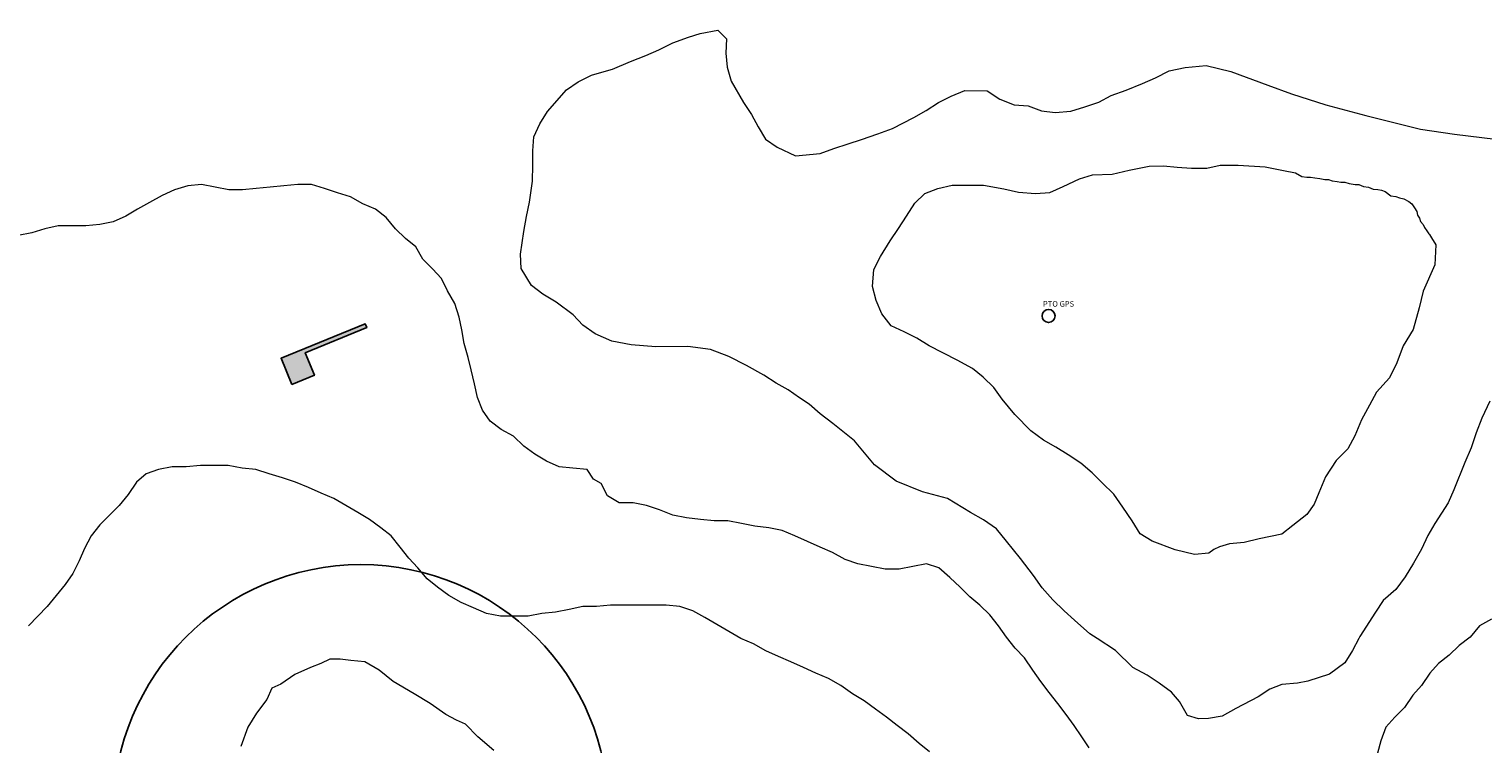
# Model space of a CAD drawing. Units: inches. Extents: x -25300642 to 27302551, y 2193588 to 39379214.
# Drawn here: x 391988 to 392514, y 8194425 to 8194683 of the extents above; entities that cross this region are included whole.
import ezdxf

# ---------------------------------------------------------------- set-up
doc = ezdxf.new("R2010")
doc.units = ezdxf.units.IN
doc.header["$MEASUREMENT"] = 0
for name, color, linetype, lineweight in [('Curva de Nivel', 43, 'Continuous', 0), ('Otros_Usos', 200, 'Continuous', 25), ('PERIMETRO FINAL', 171, 'Continuous', 60)]:
    doc.layers.add(name, color=color, linetype=linetype, lineweight=lineweight)
doc.layers.add('LOTE_5', color=50, linetype='Continuous')
doc.layers.add('PREDIO 01', color=10, linetype='Continuous')
doc.styles.add('Arial', font='arial.ttf', dxfattribs={"height": 0.5})
doc.dimstyles.new('1-500', dxfattribs={"dimtxt": 1, "dimasz": 0.4, "dimexe": 0.8, "dimexo": 0.8, "dimgap": 0.4, "dimtad": 2, "dimzin": 3, "dimdsep": 46, "dimtxsty": 'Arial', "dimblk": 'ARCHTICK', "dimcen": 0, "dimdle": 0.4, "dimse1": 1, "dimse2": 1, "dimsd1": 1, "dimsd2": 1, "dimadec": 5, "dimazin": 0, "dimtfac": 1, "dimtix": 1, "dimtmove": 0, "dimatfit": 3, "dimldrblk": 'ARCHTICK', "dimfxl": 3, "dimfxlon": 1, "dimarcsym": 1})

# ---------------------------------------------------------------- blocks, each defined once
blk = doc.blocks.new('*D3340')
at = {"layer": 'Defpoints', "color": 0, "linetype": 'Continuous', "transparency": 16777216}
for p in [(414167.44, 8194707.45), (-3427027.01, 2193588.85), (-3427025.92, 2193588.15)]:
    blk.add_point(p, dxfattribs=at)
at = {"layer": 'LOTE_5', "color": 0, "linetype": 'Continuous', "lineweight": -2, "transparency": 16777216, "insert": (-1506430.88, 5194148.85), "char_height": 0.5, "attachment_point": 5, "rotation": 57.3775, "style": 'Arial'}
blk.add_mtext('28.24', dxfattribs=at)
blk = doc.blocks.new('_ArchTick')
at = {"color": 0, "linetype": 'ByBlock', "const_width": 0.15}
blk.add_lwpolyline([(-0.5, -0.5), (0.5, 0.5)], dxfattribs=at)
blk = doc.blocks.new('*D3366')
at = {"layer": 'Defpoints', "color": 0, "linetype": 'Continuous', "transparency": 16777216}
for p in [(414318.59, 8194679.49), (-3791398.12, 5015311.44), (-3791397.82, 5015311.03)]:
    blk.add_point(p, dxfattribs=at)
at = {"layer": 'LOTE_5', "color": 0, "linetype": 'Continuous', "lineweight": -2, "transparency": 16777216, "insert": (-1688539.06, 6604994.54), "char_height": 0.5, "attachment_point": 5, "rotation": 37.0879, "style": 'Arial'}
blk.add_mtext('5272232.39', dxfattribs=at)

msp = doc.modelspace()

# ---------------------------------------------------------------- hatches: boundary and pattern name
at = {"lineweight": 0}
h = msp.add_hatch(color=3, dxfattribs=at)
h.dxf.hatch_style = 1
h.set_gradient(color1=(0, 0, 255), color2=(0, 255, 255), tint=1)
h.paths.add_polyline_path([(392087.864, 8194566.219), (392110.076, 8194575.309), (392109.507, 8194576.697), (392079.106, 8194564.255), (392083.007, 8194554.722), (392091.198, 8194558.074)])

# ---------------------------------------------------------------- linework, layer by layer
at = {"layer": 'Curva de Nivel', "flags": 128}
for points in [[(392516.038, 8194548.786), (392513.143, 8194542.557), (392511.053, 8194537.251), (392509.27, 8194531.845), (392506.976, 8194526.639), (392502.995, 8194516.739), (392500.9, 8194512.043), (392496.084, 8194504.577), (392493.58, 8194500.183), (392491.284, 8194495.281), (392488.48, 8194490.274), (392485.371, 8194485.263), (392482.055, 8194480.658), (392477.513, 8194476.754), (392474.702, 8194472.56), (392469.084, 8194463.765), (392468.699, 8194463.039), (392466.382, 8194458.657), (392463.573, 8194454.26), (392458.118, 8194450.144), (392450.207, 8194447.634), (392446.508, 8194446.86), (392440.872, 8194446.37), (392436.461, 8194444.657), (392432.294, 8194441.965), (392424.158, 8194437.746), (392419.301, 8194434.958), (392414.325, 8194434.101), (392410.767, 8194433.968), (392406.689, 8194435.153), (392403.899, 8194440.214), (392400.926, 8194443.678), (392396.514, 8194446.86), (392392.103, 8194449.796), (392386.957, 8194452.488), (392380.754, 8194458.724), (392374.084, 8194463.039), (392371.447, 8194464.744), (392365.913, 8194469.578), (392362.121, 8194473.002), (392358.12, 8194476.933), (392354.218, 8194481.272), (392351.027, 8194485.719), (392346.397, 8194491.882), (392341.359, 8194498.143), (392337.761, 8194502.587), (392333.054, 8194505.901), (392328.353, 8194508.505), (392319.97, 8194513.618), (392310.904, 8194515.946), (392301.417, 8194519.837), (392293.624, 8194525.758), (392286.331, 8194534.376), (392278.547, 8194540.613), (392273.94, 8194544.132), (392270.045, 8194547.657), (392266.519, 8194549.95), (392262.453, 8194552.826), (392258.048, 8194555.194), (392253.644, 8194558.07), (392247.376, 8194561.623), (392241.013, 8194564.896), (392234.331, 8194567.374), (392226.135, 8194568.427), (392214.543, 8194568.326), (392205.689, 8194569.063), (392198.66, 8194570.425), (392192.637, 8194573.017), (392188.237, 8194576.131), (392184.645, 8194579.862), (392178.605, 8194584.488), (392173.698, 8194587.394), (392169.603, 8194590.511), (392165.888, 8194596.682), (392165.639, 8194601.866), (392166.89, 8194610.013), (392167.86, 8194615.411), (392168.934, 8194620.607), (392169.986, 8194628.243), (392170.139, 8194633.94), (392170.094, 8194639.126), (392170.457, 8194644.214), (392172.653, 8194648.911), (392175.461, 8194653.41), (392182.309, 8194661.198), (392186.555, 8194664.083), (392191.314, 8194666.463), (392194.181, 8194667.355), (392198.925, 8194668.709), (392205.362, 8194671.415), (392210.953, 8194673.615), (392215.696, 8194675.645), (392220.778, 8194678.182), (392226.381, 8194680.193), (392230.604, 8194681.566), (392237.042, 8194682.75), (392240.115, 8194679.601), (392239.855, 8194674.412), (392240.305, 8194669.433), (392241.773, 8194664.361), (392246.213, 8194656.671), (392249.098, 8194652.323), (392251.578, 8194647.87), (392254.261, 8194643.419), (392258.456, 8194640.506), (392265.094, 8194637.31), (392273.934, 8194638.201), (392278.901, 8194639.973), (392284.073, 8194641.645), (392288.941, 8194643.213), (392294.821, 8194645.298), (392300.092, 8194647.276), (392307.787, 8194651.208), (392312.341, 8194653.688), (392316.791, 8194656.575), (392321.346, 8194658.953), (392326.312, 8194660.929), (392334.347, 8194660.795), (392338.95, 8194657.785), (392344.052, 8194655.795), (392349.14, 8194655.433), (392353.935, 8194653.644), (392358.924, 8194652.976), (392364.514, 8194653.431), (392369.685, 8194655.104), (392374.654, 8194656.774), (392379.108, 8194659.152), (392384.583, 8194661.03), (392390.461, 8194663.42), (392395.12, 8194665.495), (392400.081, 8194668.081), (392405.867, 8194669.25), (392413.489, 8194669.926), (392422.457, 8194667.767), (392435.815, 8194662.839), (392444.376, 8194659.801), (392456.702, 8194655.716), (392471.24, 8194651.891), (392490.918, 8194646.923), (392503.278, 8194645.158), (392518.066, 8194643.394)], [(392371.17, 8194423.539), (392368.52, 8194427.539), (392365.77, 8194431.539), (392362.92, 8194435.539), (392359.92, 8194439.539), (392356.8, 8194443.539), (392353.7, 8194447.539), (392350.8, 8194451.539), (392347.8, 8194456.039), (392344.45, 8194459.539), (392341.27, 8194463.539), (392338.42, 8194467.539), (392335.27, 8194471.539), (392331.67, 8194475.039), (392328.05, 8194478.039), (392324.55, 8194481.539), (392320.89, 8194485.039), (392316.83, 8194488.539), (392312.39, 8194490.039), (392312.39, 8194490.039), (392307.52, 8194489.039), (392302.52, 8194488.039), (392297.48, 8194488.039), (392292.52, 8194489.039), (392287.64, 8194490.039), (392283.02, 8194491.539), (392278.48, 8194494.039), (392273.98, 8194496.039), (392269.45, 8194498.039), (392264.86, 8194500.039), (392260.2, 8194502.039), (392255.36, 8194503.039), (392250.36, 8194503.539), (392245.55, 8194504.539), (392240.64, 8194505.539), (392235.64, 8194505.539), (392230.67, 8194506.039), (392225.7, 8194506.539), (392220.77, 8194507.539), (392215.95, 8194509.539), (392211.23, 8194511.039), (392206.36, 8194512.039), (392201.27, 8194512.039), (392197.05, 8194514.539), (392194.83, 8194519.039), (392192.05, 8194520.539), (392189.73, 8194524.039), (392184.55, 8194524.539), (392179.61, 8194525.039), (392175.05, 8194527.039), (392170.8, 8194529.539), (392166.86, 8194532.539), (392163.11, 8194536.039), (392158.73, 8194538.539), (392154.67, 8194541.539), (392151.92, 8194545.539), (392150.08, 8194550.039), (392148.98, 8194555.039), (392147.86, 8194560.039), (392146.73, 8194564.539), (392145.27, 8194569.539), (392144.42, 8194574.539), (392143.48, 8194579.039), (392141.98, 8194584.039), (392139.3, 8194588.539), (392137.05, 8194593.039), (392133.86, 8194596.539), (392130.42, 8194600.039), (392127.8, 8194604.539), (392124.11, 8194607.539), (392120.45, 8194611.039), (392117.05, 8194615.039), (392113.2, 8194618.039), (392108.7, 8194620.039), (392104.27, 8194622.539), (392099.52, 8194624.039), (392094.86, 8194625.539), (392090.08, 8194627.039), (392085.14, 8194627.039), (392085.14, 8194627.039), (392080.14, 8194626.539), (392075.17, 8194626.039), (392070.17, 8194625.539), (392065.2, 8194625.039), (392060.23, 8194625.039), (392055.3, 8194626.039), (392050.36, 8194627.039), (392050.36, 8194627.039), (392045.42, 8194626.539), (392040.64, 8194625.039), (392036.17, 8194623.039), (392031.61, 8194620.539), (392027.17, 8194618.039), (392023.05, 8194615.539), (392018.42, 8194613.539), (392013.61, 8194612.539), (392008.61, 8194612.039), (392003.61, 8194612.039), (391998.61, 8194612.039), (391998.61, 8194612.039), (391993.73, 8194611.039), (391989.05, 8194609.539), (391984.14, 8194608.539)], [(392313.48, 8194422.039), (392309.77, 8194425.039), (392305.83, 8194428.539), (392301.83, 8194431.539), (392297.89, 8194434.539), (392293.92, 8194437.539), (392289.86, 8194440.539), (392285.7, 8194443.039), (392281.42, 8194446.039), (392276.98, 8194448.539), (392272.45, 8194450.539), (392267.92, 8194452.539), (392263.39, 8194454.539), (392258.89, 8194456.539), (392254.36, 8194458.539), (392249.83, 8194461.039), (392245.33, 8194463.039), (392240.92, 8194465.539), (392236.61, 8194468.039), (392232.3, 8194470.539), (392227.92, 8194473.039), (392223.23, 8194474.539), (392218.3, 8194475.039), (392213.2, 8194475.039), (392208.17, 8194475.039), (392203.17, 8194475.039), (392198.17, 8194475.039), (392198.17, 8194475.039), (392193.17, 8194474.539), (392188.17, 8194474.539), (392188.17, 8194474.539), (392183.23, 8194473.539), (392178.3, 8194472.539), (392173.39, 8194472.039), (392168.45, 8194471.039), (392163.45, 8194471.039), (392158.39, 8194471.039), (392153.42, 8194472.039), (392148.73, 8194474.039), (392144.17, 8194476.039), (392139.77, 8194478.539), (392135.67, 8194481.539), (392131.92, 8194484.539), (392128.58, 8194488.539), (392125.36, 8194492.039), (392122.2, 8194496.039), (392118.86, 8194500.039), (392115.17, 8194503.039), (392111.14, 8194506.039), (392106.92, 8194508.539), (392102.58, 8194511.039), (392098.14, 8194513.539), (392093.61, 8194515.539), (392089.02, 8194517.539), (392084.39, 8194519.539), (392079.64, 8194521.039), (392074.83, 8194522.539), (392069.95, 8194524.039), (392065.02, 8194524.539), (392060.02, 8194525.539), (392055.02, 8194525.539), (392050.02, 8194525.539), (392050.02, 8194525.539), (392044.86, 8194525.039), (392039.7, 8194525.039), (392039.7, 8194525.039), (392034.8, 8194524.039), (392030.36, 8194522.539), (392026.83, 8194519.539), (392023.83, 8194515.039), (392020.64, 8194511.039), (392017.11, 8194507.539), (392013.58, 8194504.039), (392010.45, 8194500.039), (392008.11, 8194495.539), (392006.14, 8194491.039), (392003.89, 8194486.539), (392001.05, 8194482.539), (391997.86, 8194478.539), (391994.55, 8194474.539), (391991.2, 8194471.039), (391987.86, 8194467.539)], [(392516.64, 8194470.039), (392512.33, 8194467.539), (392508.86, 8194463.539), (392504.98, 8194460.539), (392501.33, 8194457.039), (392497.42, 8194454.039), (392494.27, 8194450.539), (392491.33, 8194446.039), (392488.2, 8194442.539), (392485.17, 8194438.039), (392481.73, 8194434.539), (392478.42, 8194431.039), (392476.61, 8194426.039), (392475.45, 8194421.539)], [(392155.98, 8194422.539), (392150.23, 8194427.539), (392145.77, 8194432.039), (392142.58, 8194433.539), (392138.73, 8194435.539), (392133.02, 8194439.539), (392127.27, 8194443.039), (392119.61, 8194447.539), (392114.52, 8194451.539), (392109.42, 8194454.539), (392104.33, 8194455.039), (392100.52, 8194455.539), (392096.7, 8194455.539), (392096.7, 8194455.539), (392093.55, 8194454.039), (392089.73, 8194452.539), (392084.05, 8194450.039), (392078.98, 8194446.539), (392075.83, 8194445.039), (392073.95, 8194441.039), (392070.2, 8194436.039), (392067.05, 8194431.039), (392064.58, 8194424.039)]]:
    msp.add_lwpolyline(points, dxfattribs=at)
msp.add_lwpolyline([(392416.253, 8194495.138), (392414.414, 8194493.797), (392409.232, 8194493.345), (392402.302, 8194495.014), (392393.935, 8194498.195), (392389.641, 8194500.802), (392386.752, 8194505.556), (392383.354, 8194510.408), (392380.16, 8194515.16), (392375.955, 8194519.191), (392372.263, 8194522.82), (392368.164, 8194526.343), (392363.663, 8194529.355), (392359.165, 8194532.062), (392354.668, 8194534.666), (392350.063, 8194537.982), (392344.316, 8194543.932), (392339.793, 8194549.486), (392336.706, 8194553.629), (392332.91, 8194557.358), (392329.019, 8194560.477), (392323.5, 8194563.581), (392313.388, 8194568.68), (392308.889, 8194571.488), (392304.292, 8194573.787), (392299.595, 8194575.983), (392296.303, 8194580.327), (392294.228, 8194585.089), (392292.861, 8194590.162), (392293.418, 8194596.268), (392295.818, 8194600.967), (392299.227, 8194606.59), (392302.34, 8194611.092), (392305.148, 8194615.591), (392308.159, 8194620.194), (392311.789, 8194623.785), (392316.553, 8194625.555), (392321.627, 8194626.718), (392327.424, 8194626.769), (392333.017, 8194626.716), (392340.35, 8194625.458), (392345.65, 8194624.182), (392351.857, 8194623.727), (392356.939, 8194624.077), (392361.801, 8194626.255), (392367.675, 8194629.052), (392372.442, 8194630.517), (392379.559, 8194630.783), (392385.648, 8194632.158), (392392.856, 8194633.644), (392398.041, 8194633.791), (392403.029, 8194633.225), (392408.219, 8194632.863), (392413.71, 8194632.911), (392418.582, 8194633.97), (392425.091, 8194633.926), (392434.781, 8194633.382), (392441.493, 8194632.041), (392445.766, 8194631.217), (392448.017, 8194629.867), (392449.818, 8194629.642), (392451.168, 8194629.642), (392452.744, 8194629.418), (392454.545, 8194629.193), (392456.346, 8194628.743), (392457.696, 8194628.743), (392459.047, 8194628.293), (392460.848, 8194628.068), (392462.199, 8194627.843), (392463.549, 8194627.843), (392465.125, 8194627.393), (392467.376, 8194626.943), (392468.727, 8194626.943), (392470.302, 8194626.269), (392472.103, 8194626.044), (392473.904, 8194625.369), (392475.48, 8194625.144), (392476.83, 8194624.919), (392478.181, 8194624.469), (392480.207, 8194622.895), (392482.008, 8194622.67), (392483.358, 8194622.22), (392484.934, 8194621.77), (392486.735, 8194620.871), (392487.86, 8194619.971), (392488.761, 8194618.621), (392489.661, 8194617.272), (392489.886, 8194615.922), (392490.562, 8194614.798), (392491.012, 8194613.673), (392491.912, 8194612.549), (392492.363, 8194611.424), (392493.263, 8194610.299), (392493.938, 8194609.175), (392494.163, 8194608.95), (392494.951, 8194607.69), (392496.482, 8194605.157), (392496.185, 8194597.935), (392491.895, 8194588.44), (392490.478, 8194582.431), (392488.275, 8194574.649), (392484.718, 8194568.728), (392482.346, 8194562.638), (392479.805, 8194557.224), (392475.061, 8194551.98), (392472.52, 8194547.243), (392469.64, 8194541.999), (392467.269, 8194536.247), (392464.727, 8194531.51), (392460.492, 8194527.281), (392456.596, 8194521.36), (392454.224, 8194515.608), (392452.53, 8194511.548), (392449.819, 8194507.826), (392444.836, 8194503.825), (392440.795, 8194500.739), (392432.674, 8194499.041), (392427.194, 8194497.672), (392421.91, 8194497.219), (392418.292, 8194496.074)], close=True, dxfattribs=at)
at = {"layer": 'Otros_Usos'}
msp.add_circle((392356.52, 8194579.51), 2.364, dxfattribs=at)
at = {"layer": 'PERIMETRO FINAL', "color": 5, "lineweight": 25}
msp.add_lwpolyline([(392083.007, 8194554.722), (392091.198, 8194558.074), (392087.864, 8194566.219), (392110.076, 8194575.309), (392109.508, 8194576.697), (392079.106, 8194564.255)], close=True, dxfattribs=at)
at = {"layer": 'PERIMETRO FINAL'}
msp.add_circle((392855.621, 8194404.237), 2100.893, dxfattribs=at)
at = {"layer": 'PREDIO 01'}
msp.add_circle((392107.99, 8194400.103), 89.584, dxfattribs=at)

# ---------------------------------------------------------------- texts
at = {"layer": 'Otros_Usos', "style": 'Arial'}
msp.add_text('PTO GPS', height=2, dxfattribs=at).set_placement((392354.52, 8194582.871))

# ---------------------------------------------------------------- dimensions: what is measured, and where the dimension line sits
at = {"layer": 'LOTE_5', "linetype": 'Continuous', "lineweight": -2}
dim = msp.add_aligned_dim(p1=(414167.444, 8194707.447), p2=(-3427025.922, 2193588.148), distance=-1.295, text='28.24', dimstyle='1-500', override={"dimfxl": 0.18}, dxfattribs=at)
dim.commit()
dim.dimension.update_dxf_attribs({"geometry": '*D3340', "text_midpoint": (-1506430.882, 5194148.849)})
dim = msp.add_aligned_dim(p1=(414318.594114071, 8194679.494201298), p2=(-3791398.124299643, 5015311.436323337), distance=0.509421348, dimstyle='1-500', override={"dimfxl": 0.18}, dxfattribs=at)
dim.commit()
dim.dimension.update_dxf_attribs({"geometry": '*D3366', "text_midpoint": (-1688539.062624302, 6604994.536026258)})

doc.saveas('drawing.dxf')
